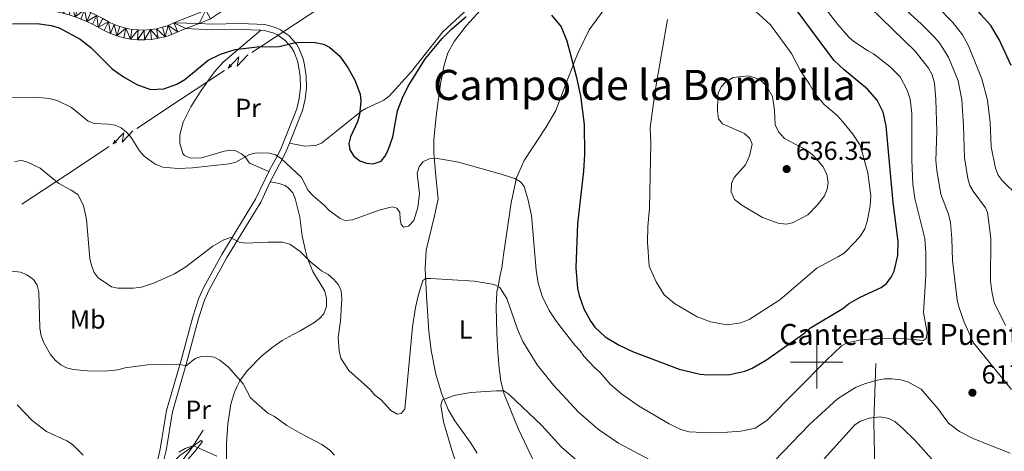
# Model space of a CAD drawing. Units: metres. Extents: x 647655 to 652174, y 727509 to 730575.
# Drawn here: x 649196 to 649571, y 729466 to 729631 of the extents above; entities that cross this region are included whole.
import ezdxf
from ezdxf.enums import TextEntityAlignment as Align

# ---------------------------------------------------------------- set-up
doc = ezdxf.new("R2010")
doc.units = ezdxf.units.M
doc.header["$MEASUREMENT"] = 0
doc.linetypes.add('DGN Style 3', pattern=[69.44844714862386, 49.60603367758847, -19.84241347103539])
for name, color, linetype, lineweight in [('Carátula', 7, 'Continuous', 5), ('Elementos auxiliares', 7, 'Continuous', 5), ('Entidades rústicas y varios', 7, 'Continuous', 5), ('Hidrografía', 7, 'Continuous', 5), ('Líneas de conducción', 7, 'Continuous', 5), ('Relieve y altimetría', 7, 'Continuous', 5), ('Textos de rotulación', 7, 'Continuous', 5), ('Viales y ferrocarril', 7, 'Continuous', 5)]:
    doc.layers.add(name, color=color, linetype=linetype, lineweight=lineweight)
doc.styles.add('Style-arial', font='arial.shx', dxfattribs={"bigfont": 'arialbig.shx'})
doc.styles.add('Style-Arial Narrow', font='txt')
doc.styles.add('Style-Times New Roman', font='txt')

# ---------------------------------------------------------------- blocks, each defined once
blk = doc.blocks.new('5PATER')
at = {"layer": 'Relieve y altimetría', "linetype": 'Continuous', "lineweight": 5}
h = blk.add_hatch(color=250, dxfattribs=at)
edge = h.paths.add_edge_path()
edge.add_ellipse((0, 0), major_axis=(-1.095731442945027, -1.110710700472634), ratio=0.9994222409660319, start_angle=0, end_angle=360)

msp = doc.modelspace()

# ---------------------------------------------------------------- linework, layer by layer
at = {"layer": 'Carátula', "color": 7, "linetype": 'Continuous', "lineweight": 5}
for p, q in [((649500, 729490), (649500, 729510)), ((649490, 729500), (649510, 729500))]:
    msp.add_line(p, q, dxfattribs=at)
msp.add_3dface([(647719.94, 727509.22), (652173.8899999999, 727605.94), (652109.4099999999, 730575.24), (647655.46, 730478.52)], dxfattribs=at)
at = {"layer": 'Elementos auxiliares', "color": 250, "linetype": 'Continuous', "lineweight": 5}
msp.add_3dface([(648589.0800000001, 727922), (648539.3999999999, 730235.3), (651951.81, 730309.47), (652002.6499999999, 727996.1300000001)], dxfattribs=at)
at = {"layer": 'Entidades rústicas y varios', "color": 92, "linetype": 'Continuous', "lineweight": 5}
for points in [[(649360.3500000001, 729687.3200000001, 629.35), (649370.24, 729687.81, 629.25), (649375.22, 729687.56, 628.74), (649381.27, 729686.8800000001, 628.39), (649390.8200000001, 729685.6499999999, 628.45), (649403.19, 729684.3, 627.13), (649406.8500000001, 729683.6200000001, 627.33), (649409.0700000001, 729682.72, 627.5500000000001), (649410.23, 729681.6100000001, 627.5500000000001), (649410.4099999999, 729679.72, 627.5500000000001), (649408.4099999999, 729675.1499999999, 627.32), (649406.0900000001, 729671.8700000001, 627.1), (649395.6200000001, 729661.0900000001, 626.76), (649357.52, 729625.9199999999, 625.69), (649345.6100000001, 729610.76, 625.23), (649337.06, 729601.3300000001, 624.85), (649335.06, 729599.8600000001, 624.77), (649328.2, 729596.6699999999, 624.48), (649326.73, 729595.72, 624.4), (649316.97, 729588.0700000001, 623.0500000000001), (649311.3700000001, 729583.51, 622.6), (649309.0700000001, 729582.5900000001, 622.34), (649305, 729582.3500000001, 621.78), (649299.1100000001, 729583.4099999999, 620.62)], [(649370.6100000001, 729465.31, 608.3000000000001), (649367.98, 729469.51, 608.86), (649362.1200000001, 729477.6300000001, 609.96), (649359.6000000001, 729481.9099999999, 610.51), (649357.01, 729488.22, 611.27), (649354.8899999999, 729495.3700000001, 612.08), (649353.1599999999, 729504.4299999999, 612.91), (649352.2, 729511.8600000001, 613.36), (649351.3700000001, 729525.24, 614.08), (649350.8500000001, 729535.6499999999, 615.16), (649351.1499999999, 729542.6799999999, 616.11), (649354.3999999999, 729555.73, 617.91), (649355.79, 729562.25, 618.8100000000001), (649354.8899999999, 729570.8400000001, 619.72), (649354.1200000001, 729579.74, 619.72), (649354.1200000001, 729584.72, 620.21), (649354.95, 729593.77, 621.0600000000001), (649356.69, 729606.0900000001, 622.1), (649358.0900000001, 729613.2, 622.41), (649359.51, 729617.8999999999, 623.32), (649361.9199999999, 729622.22, 623.87), (649366.46, 729628.1799999999, 624.61), (649372.0700000001, 729634.29, 625.12)], [(649418.95, 729634.25, 626.02), (649413.3, 729626.69, 626.02), (649409.3600000001, 729618.47, 626.02), (649408.2, 729615.8800000001, 625.12), (649403.55, 729603.6300000001, 624.65), (649400.5700000001, 729595.94, 623.96), (649396.8500000001, 729589.3999999999, 622.91), (649388.56, 729576.8300000001, 620.32), (649385.5900000001, 729570.23, 619.13), (649383.6000000001, 729560.77, 618.16), (649380.6699999999, 729540.8800000001, 617.24), (649380.3700000001, 729538.8, 617.01), (649379.97, 729535.9199999999, 616.11), (649379.27, 729532.5900000001, 616.11), (649378.72, 729529.4099999999, 615.21), (649378.1599999999, 729526.8300000001, 615.21), (649377.8899999999, 729520.8999999999, 613.78), (649378.0700000001, 729511.0900000001, 611.6800000000001), (649378.49, 729503.73, 610.33), (649379.01, 729497.6400000001, 609.5600000000001), (649379.7, 729492.73, 609.3000000000001), (649380.9199999999, 729487.8400000001, 609.04), (649386.3, 729474.73, 607.59), (649394.9099999999, 729456.5800000001, 604.91)], [(649288.1399999999, 729626.48, 626.24), (649273.81, 729614.3900000001, 624.27), (649270.56, 729610.6200000001, 624.36), (649265.51, 729603.51, 624.44), (649261.47, 729597.27, 623.65), (649258.56, 729591.4299999999, 622.69), (649257.3700000001, 729586.6499999999, 621.86), (649257.3300000001, 729583.45, 621.39), (649258.5, 729579.52, 621.29), (649259.1399999999, 729578.77, 621.29), (649261.44, 729577.69, 621.29), (649265.5700000001, 729577.8300000001, 621.29), (649269.48, 729578.95, 620.84), (649274.22, 729580.3900000001, 620.84), (649276.71, 729580.77, 620.84), (649278.6699999999, 729580.55, 620.84), (649280.8700000001, 729579.4099999999, 620.59), (649282.1100000001, 729578.3400000001, 620.39), (649283.8899999999, 729575.8, 620.39), (649291.31, 729572.6200000001, 618.96)], [(649291.81, 729568.74, 618.54), (649295.1499999999, 729568.04, 618.54), (649297.4299999999, 729567.26, 617.98), (649298.6499999999, 729566.44, 617.64), (649300.3400000001, 729564.51, 617.64), (649301.29, 729562.4099999999, 617.64), (649303, 729555.27, 615.96), (649303.95, 729548.1000000001, 615.84), (649305.26, 729542.3800000001, 615.84), (649305.9099999999, 729539.8300000001, 614.94), (649307.96, 729534.5700000001, 614.94), (649312.6200000001, 729527.0900000001, 614.94), (649313.28, 729524.23, 614.04), (649313.1799999999, 729521.21, 614.04), (649312.1699999999, 729518.47, 614.04), (649310.52, 729516.5900000001, 614.04), (649308.3700000001, 729514.99, 614.04), (649303.22, 729511.97, 614.04), (649300.52, 729510.5700000001, 613.14), (649296.3600000001, 729508.1799999999, 612.52), (649292.3300000001, 729505.45, 612.03), (649288.47, 729502.3200000001, 611.57), (649283.0700000001, 729496.75, 610.7), (649280.3899999999, 729493.1100000001, 610.02), (649279.1499999999, 729490.8800000001, 609.57), (649278.1399999999, 729488.6100000001, 609.11), (649276.73, 729483.9299999999, 608.16), (649275.5800000001, 729476.45, 606.84), (649275.1699999999, 729469, 605.63), (649275.1699999999, 729456.5700000001, 603.87)], [(649249.1200000001, 729455.8200000001, 604.59), (649257.3200000001, 729464.4199999999, 604.66), (649262.3600000001, 729468.01, 604.89), (649265.3300000001, 729470.1300000001, 605.04), (649266.03, 729469.78, 605.04), (649263.04, 729465.98, 604.95), (649256.3400000001, 729458.3500000001, 604.27), (649246.8, 729445.5800000001, 601.89), (649241.5800000001, 729437.3300000001, 600.99), (649239.5700000001, 729432.74, 600.41), (649238.99, 729430.19, 600.09), (649238.52, 729425.26, 599.27), (649238.5700000001, 729420.31, 598.26), (649239.1200000001, 729415.3700000001, 597.38), (649240, 729411.25, 596.94), (649246.1399999999, 729387.4199999999, 595.58)]]:
    msp.add_polyline3d(points, dxfattribs=at)
at = {"layer": 'Hidrografía', "color": 142, "linetype": 'DGN Style 3', "lineweight": 15}
for points in [[(649509.24, 729364.5900000001, 583.9), (649511.04, 729369.19, 584.74), (649512.46, 729371.73, 584.8000000000001), (649514.6599999999, 729384.22, 590.2), (649515.19, 729386.51, 590.96), (649518.81, 729397.1300000001, 592.37), (649522.48, 729406.46, 593.82), (649523.6100000001, 729411.69, 594.7), (649523.8, 729418.97, 596.1), (649522.0800000001, 729458.44, 604.61), (649521.74, 729477.46, 610.8000000000001), (649522.46, 729499.4199999999, 616.3100000000001)], [(649266.22, 729474.01, 605.45), (649261.46, 729466.6100000001, 604.86), (649257.26, 729461.0900000001, 604.38), (649251.23, 729453.2, 603.19), (649240.97, 729438.8, 601.65), (649239.6100000001, 729436.69, 601.39), (649238.97, 729435.0900000001, 601.39), (649238.53, 729432.6200000001, 601.39), (649238.1000000001, 729429.47, 600.49), (649238.03, 729426.51, 600.04), (649238.19, 729420.95, 599.14), (649238.73, 729414.4299999999, 597.79), (649238.4199999999, 729411.1000000001, 596.89), (649236.6200000001, 729406.06, 596.41), (649233.1799999999, 729399.4199999999, 595.41), (649232.3700000001, 729397.1000000001, 595.09), (649230.0800000001, 729383.28, 593.29), (649228.45, 729375.6599999999, 591.89), (649227.3400000001, 729366.9199999999, 590.59), (649225.4299999999, 729354.94, 587.85), (649223.6200000001, 729346.29, 586.07)]]:
    msp.add_polyline3d(points, dxfattribs=at)
at = {"layer": 'Líneas de conducción', "color": 6, "linetype": 'Continuous', "lineweight": 5}
for p, q in [((649318.1207063487, 729640.0069667851, 623.9798993537079), (649301.4263636479, 729628.9958251182, 623.7482077878614)), ((649301.4263636479, 729628.9958251182, 623.7482077878614), (649284.7320209472, 729617.9846834512, 623.5165162220148)), ((649274.2980567592, 729611.1027199095, 623.3717089933608), (649257.6037140584, 729600.0915782426, 623.1400174275142)), ((649257.6037140584, 729600.0915782426, 623.1400174275142), (649240.9093713576, 729589.0804365757, 622.9083258616677)), ((649230.4754071697, 729582.198473034, 622.7635186330136), (649213.7810644689, 729571.187331367, 622.531827067167)), ((649213.7810644689, 729571.187331367, 622.531827067167), (649197.0867217681, 729560.1761897001, 622.3001355013205))]:
    msp.add_line(p, q, dxfattribs=at)
at = {"layer": 'Líneas de conducción', "color": 6, "linetype": 'Continuous', "lineweight": 5, "extrusion": (-0.4116601066387215, -0.9109640159784315, 0.02608674365735444), "flags": 128}
for points, elevation in [([(291213.7544550493, 25005.48125702158), (291213.7544550493, 24942.55984379468)], -931914.9861414896), ([(291185.7227838851, 25003.71539080825), (291185.7227838852, 24940.79397758134)], -931870.6312417795)]:
    msp.add_lwpolyline(points, dxfattribs=dict(at, elevation=elevation))
at = {"layer": 'Líneas de conducción', "color": 6, "linetype": 'Continuous', "lineweight": 5, "extrusion": (-0.9980466909335406, -0.01940694499113932, 0.05938158976249073), "flags": 128}
for points, elevation in [([(-716856.3065088794, 40075.62339640691), (-716852.0612173907, 40006.62664172638), (-716855.6158337188, 40018.59776647549), (-716851.458935047, 39948.40385011586)], -662133.8406284155), ([(-716828.2596920456, 40072.38114393139), (-716824.0144005569, 40003.38438925087), (-716827.569016885, 40015.35551399997), (-716823.4121182135, 39945.16159764037)], -662089.5787501861)]:
    msp.add_lwpolyline(points, dxfattribs=dict(at, elevation=elevation))
at = {"layer": 'Líneas de conducción', "color": 6, "linetype": 'Continuous', "lineweight": 5, "extrusion": (-0.8954278033407587, -0.4450452877120941, 0.01198919887243941), "flags": 128}
for points, elevation in [([(-364384.0258268024, 11550.38684536368), (-364384.0258268025, 11423.38266805414)], -906083.2743758119), ([(-364377.6467657277, 11549.15397198101), (-364377.6467657277, 11422.14979467146)], -906031.1779498017)]:
    msp.add_lwpolyline(points, dxfattribs=dict(at, elevation=elevation))
at = {"layer": 'Relieve y altimetría', "color": 30, "linetype": 'Continuous', "lineweight": 25, "flags": 128}
for points, elevation in [([(649574.04, 729613.05), (649569.47, 729622.98), (649566.3600000001, 729628.3600000001), (649562.51, 729632.52), (649560.3400000001, 729635.3600000001), (649547.27, 729646.99), (649538.53, 729655.31), (649531.55, 729662.47), (649527.6100000001, 729667.1200000001), (649523.0700000001, 729674.74), (649517.1100000001, 729688.8400000001), (649512.6300000001, 729697.79), (649512.6799999999, 729700.1000000001), (649513.8600000001, 729701.6300000001), (649518.8200000001, 729703.0700000001), (649522.1399999999, 729703.4299999999), (649524.6399999999, 729703.3500000001), (649527.29, 729702.73), (649538, 729694.95), (649543.04, 729692.01), (649550.9199999999, 729689.1699999999), (649555.03, 729688.44), (649566.26, 729685.46), (649571.8600000001, 729684.6499999999)], 600), ([(649398.94, 729632.26), (649402.6499999999, 729627.8), (649404.8200000001, 729622.4299999999), (649408.3400000001, 729609), (649409.97, 729601.46), (649411.3600000001, 729590.55), (649411.47, 729579.0800000001), (649411.1000000001, 729572.79), (649408.8700000001, 729552.69), (649408.1599999999, 729536), (649408.8899999999, 729528.05), (649409.52, 729525.3600000001), (649411.3200000001, 729520.3200000001), (649413.99, 729515.45), (649415.4099999999, 729513.3300000001), (649419.4199999999, 729509.6200000001), (649424.76, 729506.51), (649429.79, 729504.02), (649447.6200000001, 729497.3500000001), (649455.53, 729495.46), (649458.5900000001, 729495.2), (649466.8500000001, 729495.27), (649472.6000000001, 729496.52), (649475.4099999999, 729497.6400000001), (649480.8400000001, 729500.8500000001), (649495.4099999999, 729511.1599999999), (649497.6499999999, 729513.04), (649509.8999999999, 729520.45), (649512.0900000001, 729522.1799999999), (649516.54, 729524.8200000001), (649524.5, 729528.44), (649526.56, 729530.02), (649528.3999999999, 729532.4199999999), (649529.55, 729534.6499999999), (649530.95, 729540.7), (649531.03, 729545.99), (649529.1699999999, 729560.81), (649526.4299999999, 729590.1100000001), (649525.3400000001, 729595.24), (649523.0900000001, 729599.8600000001), (649519.3700000001, 729604.04), (649510.45, 729611.3500000001), (649506.7, 729614.99), (649505, 729617.1000000001), (649485.23, 729643.8800000001)], 625), ([(649193.53, 729628.9099999999), (649203.02, 729629.04), (649208.29, 729628.29), (649211.3200000001, 729627.3999999999), (649219.3700000001, 729623.0900000001), (649223.44, 729619.9099999999), (649231.6000000001, 729611.79), (649235.8600000001, 729608.77), (649240.98, 729605.8200000001), (649246.19, 729603.9199999999), (649251.28, 729604.21), (649256.23, 729605.9199999999), (649259.22, 729607.77), (649268.1399999999, 729615.04), (649272.8700000001, 729617.4099999999), (649278.47, 729619.1200000001), (649286.79, 729620.1200000001), (649295.1599999999, 729620.3400000001)], 625), ([(649295.1599999999, 729620.3400000001), (649300.8500000001, 729621.69), (649303.6000000001, 729621.98), (649308.94, 729621.8600000001), (649312.03, 729621.21), (649314.4099999999, 729620.04), (649318.29, 729616.5800000001), (649321.51, 729612.04), (649324.05, 729607.4199999999), (649325.99, 729602.1100000001), (649326.3200000001, 729599.46), (649325.8300000001, 729594.3200000001), (649324.99, 729591.55), (649322.3999999999, 729585.8999999999), (649321.77, 729583.3300000001), (649322.0700000001, 729580.8600000001), (649323.69, 729578.52), (649325.8899999999, 729576.77), (649328.47, 729575.81), (649330.97, 729575.6400000001), (649334.02, 729576.6300000001), (649335.44, 729578.3900000001), (649336.75, 729580.8300000001), (649338.46, 729585.9199999999), (649340.27, 729595.77), (649342.1499999999, 729600.69), (649344.3300000001, 729605.1799999999), (649350.99, 729615.6799999999), (649357.29, 729623.3), (649360.8400000001, 729626.8500000001), (649366.47, 729631.75)], 625)]:
    msp.add_lwpolyline(points, dxfattribs=dict(at, elevation=elevation))
at = {"layer": 'Relieve y altimetría', "color": 30, "linetype": 'Continuous', "lineweight": 5, "flags": 128}
for points, elevation in [([(649574.22, 729489.6000000001), (649559.78, 729507.3999999999), (649556.1799999999, 729515.2), (649554.1799999999, 729521.05), (649553.53, 729523.76), (649551.78, 729538.6799999999), (649551.54, 729547.1400000001), (649550.9099999999, 729553.1699999999), (649550.25, 729556.4099999999), (649547.3500000001, 729564.04), (649545.71, 729573.02), (649545.44, 729576.8), (649545.77, 729587.9099999999), (649545.44, 729600.1499999999), (649544.8500000001, 729606.3900000001), (649543.97, 729609.48), (649542.6399999999, 729612.02), (649537.55, 729618.5700000001), (649507.4199999999, 729647.8999999999)], 615), ([(649555.95, 729590.01), (649555.29, 729599.98), (649553.8800000001, 729607.1799999999), (649550.24, 729616.27), (649546.8800000001, 729621.3999999999), (649544.7, 729624.03), (649539.95, 729628.81), (649521.29, 729645.98)], 610), ([(649436.54, 729589.3600000001), (649436.77, 729583.44), (649436.23, 729558.6599999999), (649435.6300000001, 729551.6400000001), (649435.49, 729545.71), (649436.1300000001, 729536.54), (649438.77, 729530.6599999999), (649441.8800000001, 729525.6400000001), (649445.8300000001, 729522.3500000001), (649454.47, 729517.28), (649459.53, 729515.3500000001), (649465.94, 729514.22), (649471.1000000001, 729515.04), (649474.23, 729516.23), (649485.8999999999, 729523.74), (649500.0700000001, 729535.8300000001), (649508.3400000001, 729540.2), (649510.4199999999, 729541.5900000001), (649514.6200000001, 729545.8), (649516.6599999999, 729548.2), (649518.31, 729550.77), (649519.23, 729553.5700000001), (649520.3300000001, 729559.6300000001), (649520.6300000001, 729563.3800000001), (649519.45, 729572.1100000001), (649516.55, 729582.6499999999), (649513.76, 729586.8600000001), (649509.99, 729591.6000000001), (649507.6499999999, 729594.1000000001), (649502.8600000001, 729598.24), (649499.3200000001, 729602.3300000001), (649497.29, 729606), (649493.8200000001, 729611.02), (649490.44, 729617.6100000001), (649482.3999999999, 729628.5900000001), (649469.78, 729640.1499999999)], 630), ([(649500.3700000001, 729638.5700000001), (649508.1000000001, 729628.75), (649512.26, 729623.8600000001), (649514.1200000001, 729622.21), (649519.31, 729618.72), (649521.6499999999, 729617.55), (649528.02, 729612.5800000001), (649531.76, 729608.73), (649534.51, 729603.69), (649535.5800000001, 729600.29), (649536.19, 729594.71), (649536.23, 729576.81), (649536.5800000001, 729567.8700000001), (649537.3500000001, 729562.3700000001), (649541.1499999999, 729547.1699999999), (649541.53, 729541.6200000001), (649541.5800000001, 729533.05), (649540.6599999999, 729518.97), (649542.06, 729511.1100000001), (649541.6599999999, 729509.02), (649540.6100000001, 729508.23), (649530.8, 729509.0700000001), (649522.77, 729509.04), (649516.96, 729508.55), (649511.6100000001, 729507.3900000001), (649509.4199999999, 729506.1799999999), (649503.5800000001, 729500.6699999999), (649480.95, 729477.71), (649476.51, 729474.79), (649471.04, 729473.73), (649465.96, 729473.26), (649459.52, 729472.99), (649451.4199999999, 729473.4099999999), (649448.27, 729474.31), (649443.79, 729476.52), (649432.0700000001, 729483.3999999999), (649425.56, 729487.97), (649421.3400000001, 729491.6200000001), (649417.49, 729496.1000000001), (649415.3300000001, 729497.8999999999), (649411.25, 729502.27), (649409.8600000001, 729504.3600000001), (649407.79, 729506.52), (649400.8200000001, 729515.48), (649398.02, 729519.73), (649395.3999999999, 729525.1599999999), (649393.8899999999, 729530.06), (649393.1200000001, 729535.05), (649391.27, 729555.9299999999), (649390.1100000001, 729561.76), (649388.56, 729567), (649387.1200000001, 729568.76), (649384.94, 729569.9299999999), (649379.81, 729571.6300000001), (649363.51, 729576.27), (649355.45, 729577.5800000001), (649352.3700000001, 729577.44)], 620), ([(649576.8600000001, 729563.1400000001), (649570.6399999999, 729569.22), (649569.1399999999, 729571.22), (649568.1100000001, 729573.97), (649566.46, 729582.1200000001), (649566.1100000001, 729591.3500000001), (649565.1200000001, 729599.8), (649562.9099999999, 729607.97), (649557.8400000001, 729620.52), (649555.56, 729624.71), (649551.8500000001, 729629.48), (649545.9299999999, 729635.5700000001)], 605), ([(649443.2, 729630.5700000001), (649438.5, 729603.3800000001), (649436.54, 729589.3600000001)], 630), ([(649462.3200000001, 729601.4099999999), (649462.1799999999, 729595.73), (649462.5900000001, 729592.71), (649464.0800000001, 729590.8), (649472.48, 729587.2), (649474.5700000001, 729585.1799999999), (649475.45, 729583.02), (649474.4199999999, 729578.69), (649472.8300000001, 729575.21), (649468.54, 729570.3400000001), (649467.52, 729568.04), (649467.3500000001, 729564.9099999999), (649468.6799999999, 729562), (649471.5, 729559.8700000001), (649479.3899999999, 729555.0800000001), (649485.28, 729552.98), (649488.3, 729552.55), (649490.74, 729553.0900000001), (649496.5800000001, 729556.2), (649500.26, 729559.9199999999), (649502.98, 729563.44), (649504.03, 729565.8700000001), (649504.3500000001, 729568.3500000001), (649503.81, 729571.6699999999), (649502.31, 729574.55), (649499.96, 729577.53), (649498.1599999999, 729579.27), (649496.06, 729580.75), (649487.6699999999, 729585.28), (649485.3999999999, 729587.79), (649484.1399999999, 729590.4299999999), (649483.9299999999, 729596.1000000001), (649483.1200000001, 729601.2), (649480.99, 729605.1200000001), (649478.78, 729607.25), (649476.55, 729608.3900000001), (649474.05, 729609.1599999999), (649468.2, 729608.48), (649465.3600000001, 729606.8800000001), (649463.54, 729604.9199999999), (649462.48, 729602.5800000001), (649462.3200000001, 729601.4099999999)], 635), ([(649352.3700000001, 729577.44), (649349.97, 729576.29), (649348.51, 729574.3800000001), (649347.77, 729572.05), (649348.7, 729564.29), (649347.99, 729559), (649346.47, 729554.01), (649344.47, 729551.8500000001), (649342.5700000001, 729551.46), (649341.73, 729552.4099999999), (649341.26, 729554.48), (649341.1699999999, 729557.0900000001), (649340.03, 729558.6699999999), (649338.28, 729559.22), (649333.71, 729558.04), (649323.1499999999, 729554.27), (649320.29, 729553.97), (649318.49, 729554.77), (649314.1200000001, 729557.9299999999), (649312.4299999999, 729559.76), (649308.3300000001, 729563.24), (649306.26, 729565.48), (649303.71, 729570.3700000001), (649295.8999999999, 729577.6300000001), (649293.77, 729578.98), (649291.51, 729579.6799999999), (649286.3999999999, 729579.8), (649283.8700000001, 729579.1400000001), (649278.6200000001, 729576.27), (649276.1599999999, 729575.55), (649262.1200000001, 729574.05), (649256.6599999999, 729573.81), (649250.8500000001, 729574.29), (649247.8899999999, 729575.3999999999), (649243.7, 729578.44), (649241.94, 729580.54), (649238.81, 729585.6799999999), (649237.1399999999, 729587.54), (649234.9299999999, 729589.3400000001), (649232.6499999999, 729590.3600000001), (649230.1699999999, 729590.74), (649224.75, 729590.8999999999), (649222.4199999999, 729591.79), (649216.1200000001, 729597.02), (649210.6200000001, 729599.75), (649207.5700000001, 729600.47), (649202.31, 729601.04), (649191.56, 729600.77)], 620), ([(649571.98, 729513.9299999999), (649567.6699999999, 729522.6699999999), (649566.6599999999, 729526.8999999999), (649566.27, 729530.96), (649566.28, 729547.21), (649565.1200000001, 729557), (649564.3, 729558.77), (649559.56, 729565.1499999999), (649558.3500000001, 729567.3400000001), (649557.5800000001, 729570.04), (649556.28, 729577.8400000001), (649555.95, 729590.01)], 610), ([(649194.48, 729576.49), (649196.96, 729576.8400000001), (649199.28, 729576.2), (649204.1200000001, 729573.8900000001), (649211.21, 729568.0800000001), (649215.99, 729565.6000000001), (649218.54, 729563.8600000001), (649220.6499999999, 729559.76), (649221.75, 729554.3900000001), (649223.02, 729539.51), (649223.69, 729536.78), (649224.76, 729534.1400000001), (649226.25, 729532.1300000001), (649231.28, 729528.6400000001), (649233.73, 729528.1599999999), (649239.6499999999, 729528.1599999999), (649242.69, 729528.6000000001), (649247.74, 729530.23), (649255.27, 729533.6000000001), (649259.6100000001, 729536.3800000001), (649269.96, 729544.21), (649274.1200000001, 729546.5700000001), (649276.6399999999, 729547.47), (649279.9099999999, 729545.74), (649282.3700000001, 729545.3700000001)], 615), ([(649282.3700000001, 729545.3700000001), (649290.9099999999, 729545.77), (649296.28, 729545.69), (649299.31, 729545.01), (649303.24, 729542.1100000001), (649307.21, 729538.04), (649311.3700000001, 729534.8200000001), (649313.8200000001, 729533.46), (649316.03, 729531.52), (649317.75, 729529.4199999999), (649318.8600000001, 729527.1699999999), (649319.1100000001, 729524.1799999999), (649318.52, 729515.75), (649317.71, 729509.45), (649318.01, 729504.3), (649318.6200000001, 729501.56), (649321.7, 729496.8500000001), (649329.95, 729489.3999999999), (649331.6200000001, 729487.45), (649333.8700000001, 729485.7), (649337.71, 729481.5), (649340.1399999999, 729480.1300000001), (649341.6599999999, 729480.4199999999), (649343.1200000001, 729482.0900000001), (649346, 729513.4099999999), (649347.1200000001, 729520.81), (649348.23, 729525.73), (649349.8700000001, 729531.0900000001), (649351.0700000001, 729531.8900000001), (649352.9099999999, 729531.8700000001), (649369.4199999999, 729530.8), (649377.0700000001, 729529.5800000001), (649379.29, 729528.4299999999), (649381.96, 729524.31), (649386.01, 729512.6200000001), (649388.03, 729507.8200000001), (649393.47, 729499), (649399.72, 729491.1799999999), (649409.29, 729480.8800000001), (649416.8, 729474.3), (649424.46, 729469.1200000001), (649436.6699999999, 729462.5800000001)], 615), ([(649316.28, 729464.5800000001), (649314.46, 729466.4199999999), (649311.47, 729468.5700000001), (649303.3899999999, 729472.81), (649298.1200000001, 729475.8900000001), (649293.47, 729479.28), (649290.8700000001, 729480.51), (649284.27, 729486.3700000001), (649281.46, 729491.69), (649275.9099999999, 729498.0900000001), (649272.6200000001, 729500.75), (649270.3700000001, 729501.8700000001), (649267.6000000001, 729502.25), (649265.4199999999, 729502.1400000001), (649263.1599999999, 729501.3400000001), (649259.81, 729498.6400000001), (649257, 729499.26), (649245.0700000001, 729498.99), (649236.48, 729497.79), (649233.7, 729497.06), (649228.5, 729496.6000000001), (649222.1499999999, 729496.6300000001), (649216.71, 729497.1400000001), (649214.2, 729497.78), (649211.99, 729498.9299999999), (649209.8700000001, 729500.74), (649208.0700000001, 729502.96), (649205.5, 729507.3300000001), (649204.55, 729510.04), (649204.04, 729512.94), (649203.5800000001, 729526.8300000001), (649202.9299999999, 729529.31), (649201.6200000001, 729531.44), (649199.01, 729533.3200000001), (649196.69, 729534.28), (649191.28, 729534.9199999999)], 610), ([(649483.76, 729462.29), (649497.25, 729476.1799999999), (649507.8800000001, 729485.96), (649514.8200000001, 729490.3200000001), (649518.21, 729491.73), (649523.02, 729493.1799999999), (649525.8, 729493.5800000001), (649528.6799999999, 729493.5700000001), (649532.06, 729493.2), (649534.9099999999, 729492.3300000001), (649539.77, 729489.69), (649546.0900000001, 729482.31), (649550.19, 729476.79), (649554.4099999999, 729473.54), (649559.8700000001, 729470.72), (649573.6499999999, 729465.3400000001)], 615), ([(649365.5800000001, 729452.48), (649360.96, 729466.45), (649357.78, 729477.29), (649356.73, 729483.6000000001), (649357.46, 729485.5800000001), (649361.8, 729487.24), (649368.1200000001, 729488.48), (649377.94, 729489.1100000001), (649380.81, 729489), (649382.6499999999, 729487.8300000001), (649395.24, 729475.81), (649402.71, 729467.6400000001), (649409.3700000001, 729461.8500000001)], 610), ([(649195.3700000001, 729483.78), (649201.02, 729477.73), (649206.51, 729473.56), (649214.28, 729469.99), (649216.3999999999, 729468.6599999999), (649220.49, 729464.5800000001)], 605), ([(649502.8700000001, 729463.1799999999), (649514.5800000001, 729476.0700000001), (649516.6200000001, 729477.51), (649519.98, 729478.6000000001), (649524.2, 729479.1100000001), (649527.53, 729478.56), (649529.77, 729477.3999999999), (649532.7, 729474.77), (649537.6499999999, 729469.97), (649548.8999999999, 729457.3300000001)], 610), ([(649256.95, 729465.74), (649259.3500000001, 729467.0700000001), (649261.8300000001, 729467.94), (649263.5700000001, 729467.6699999999), (649271.49, 729464.1000000001)], 605)]:
    msp.add_lwpolyline(points, dxfattribs=dict(at, elevation=elevation))
at = {"layer": 'Viales y ferrocarril', "color": 250, "linetype": 'Continuous', "lineweight": 5}
msp.add_line((649259.6799999999, 729627.1100000001, 628.44), (649264.6499999999, 729629.1000000001, 628.44), dxfattribs=at)
at = {"layer": 'Viales y ferrocarril', "color": 250, "linetype": 'Continuous', "lineweight": 5, "elevation": 628.44, "flags": 128}
msp.add_lwpolyline([(649264.6499999999, 729629.1000000001), (649269.01, 729630.8600000001), (649289.5700000001, 729644.6400000001)], dxfattribs=at)
at = {"layer": 'Viales y ferrocarril', "color": 250, "linetype": 'Continuous', "lineweight": 5, "extrusion": (-0.1405560076633976, -0.06941704822920232, 0.9876362094034785), "elevation": -141295.4805322752, "flags": 128}
msp.add_lwpolyline([(-366625.130392013, 894132.1962977217), (-366632.4203850648, 894142.4027712217), (-366635.0511619538, 894145.4009228125)], dxfattribs=at)
at = {"layer": 'Viales y ferrocarril', "color": 250, "linetype": 'Continuous', "lineweight": 5}
for points in [[(649227.96, 729630.95, 627.8100000000001), (649230.1699999999, 729629.6699999999, 627.99), (649232.31, 729628.6799999999, 627.95), (649234.51, 729627.8800000001, 627.9300000000001), (649236.78, 729627.26, 627.91), (649239.0900000001, 729626.8400000001, 627.94), (649241.4199999999, 729626.6100000001, 627.96), (649243.77, 729626.5700000001, 628.01), (649246.1100000001, 729626.73, 628.0600000000001), (649248.4299999999, 729627.0800000001, 628.13), (649250.72, 729627.6200000001, 628.22), (649252.95, 729628.3500000001, 628.32), (649255.1100000001, 729629.27, 628.44), (649267.26, 729634.1599999999, 628.44)], [(649219.6499999999, 729630.77, 627.35), (649221.8600000001, 729629.8400000001, 627.5), (649224.03, 729628.8, 627.65), (649226.1699999999, 729627.69, 627.8100000000001), (649228.46, 729626.3700000001, 627.99), (649230.8899999999, 729625.24, 627.95), (649233.3700000001, 729624.3400000001, 627.9300000000001), (649235.96, 729623.6300000001, 627.91), (649238.5700000001, 729623.1599999999, 627.94), (649241.21, 729622.8999999999, 627.96), (649243.8700000001, 729622.8500000001, 628.01), (649246.51, 729623.02, 628.0600000000001), (649249.1200000001, 729623.4299999999, 628.13), (649251.73, 729624.04, 628.22), (649254.26, 729624.8700000001, 628.32), (649256.53, 729625.8400000001, 628.44), (649259.6799999999, 729627.1100000001, 628.44)], [(649299.1100000001, 729583.4099999999, 620.61), (649304.1100000001, 729595.8500000001, 622.24), (649305.0900000001, 729600.1799999999, 622.74), (649305.54, 729604.5800000001, 623.16), (649305.45, 729608.99, 623.54), (649304.8200000001, 729613.3500000001, 623.83), (649304.3, 729615.54, 623.94), (649302.8600000001, 729619.3600000001, 624.63), (649301.76, 729621.2, 624.94), (649299.05, 729624.3200000001, 625.48), (649295.6699999999, 729626.7, 625.89), (649293.73, 729627.6000000001, 626.03), (649289.75, 729628.6599999999, 626.1800000000001), (649280.47, 729629.0800000001, 626.64), (649269.44, 729628.8500000001, 627.21), (649264.6499999999, 729629.1000000001, 628.44)], [(649249.1200000001, 729455.8200000001, 604.59), (649250.1499999999, 729458.2, 604.76), (649252.1200000001, 729466.3300000001, 605.3000000000001), (649254.49, 729481.01, 607.08), (649260.2, 729501.06, 610.44), (649264.46, 729516.6100000001, 611.79), (649266.72, 729523.6300000001, 612.69), (649268.51, 729527.6100000001, 613.14), (649275.3, 729539.8999999999, 614.21), (649288.1599999999, 729561.02, 616.74), (649291.81, 729568.74, 618.54)]]:
    msp.add_polyline3d(points, dxfattribs=at)
at = {"layer": 'Viales y ferrocarril', "color": 250, "linetype": 'DGN Style 3', "lineweight": 5}
for points in [[(649288.1399999999, 729626.48, 626.24), (649280.45, 729626.8300000001, 626.64), (649269.3999999999, 729626.6000000001, 627.21), (649259.6799999999, 729627.1100000001, 628.44)], [(649291.31, 729572.6200000001, 618.95), (649295.5800000001, 729580.69, 620.14), (649301.95, 729596.52, 622.24), (649302.8600000001, 729600.54, 622.74), (649303.29, 729604.6699999999, 623.16), (649303.2, 729608.81, 623.54), (649302.6100000001, 729612.9299999999, 623.83), (649302.1399999999, 729614.8800000001, 623.94), (649300.8300000001, 729618.3800000001, 624.63), (649299.9299999999, 729619.8700000001, 624.94), (649297.53, 729622.6400000001, 625.48), (649294.54, 729624.74, 625.89), (649292.96, 729625.48, 626.03), (649289.4099999999, 729626.4299999999, 626.1800000000001), (649288.1399999999, 729626.48, 626.24)], [(649248.01, 729458.9199999999, 604.76), (649249.9099999999, 729466.78, 605.3000000000001), (649252.29, 729481.51, 607.08), (649258.04, 729501.6699999999, 610.44), (649262.3, 729517.25, 611.79), (649264.6100000001, 729524.44, 612.69), (649266.49, 729528.6200000001, 613.14), (649273.3600000001, 729541.03, 614.21), (649286.1799999999, 729562.0900000001, 616.74), (649289.8, 729569.75, 618.54), (649291.31, 729572.6200000001, 618.95)]]:
    msp.add_polyline3d(points, dxfattribs=at)

# ---------------------------------------------------------------- block references
at = {"layer": 'Relieve y altimetría', "color": 250, "linetype": 'Continuous', "lineweight": 5}
for p in [(649488.54, 729573.5800000001, 636.35), (649559.3300000001, 729488.3300000001, 617.66)]:
    msp.add_blockref('5PATER', p, dxfattribs=at)

# ---------------------------------------------------------------- texts
at = {"layer": 'Entidades rústicas y varios', "color": 92, "linetype": 'Continuous', "lineweight": 5, "style": 'Style-Arial Narrow'}
for s, p in [('Pr', (649283.3408486047, 729596.88001, 622.6)), ('Mb', (649222.2048759679, 729516.2800100001, 612.78)), ('L', (649366.1731652175, 729512.42001, 612.66)), ('Pr', (649264.3108486047, 729481.8500099999, 607.44))]:
    msp.add_text(s, height=7.000020000000001, dxfattribs=at).set_placement(p, align=Align.MIDDLE_CENTER)
at = {"layer": 'Textos de rotulación', "color": 250, "linetype": 'Continuous', "lineweight": 5, "style": 'Style-Times New Roman'}
msp.add_text('Campo de la Bombilla', height=11.50002, dxfattribs=at).set_placement((649434.3420603285, 729605.65001, 625.39), align=Align.MIDDLE_CENTER)
at = {"layer": 'Textos de rotulación', "color": 250, "linetype": 'Continuous', "lineweight": 5, "style": 'Style-arial'}
for s, p in [('636.35', (649492.04, 729577.0800000001, 636.35)), ('617.66', (649562.8300000001, 729491.8300000001, 617.66))]:
    msp.add_text(s, height=7.000020000000001, dxfattribs=at).set_placement(p)
at = {"layer": 'Textos de rotulación', "color": 6, "linetype": 'Continuous', "lineweight": 5, "style": 'Style-arial'}
msp.add_text('Cantera del Puente', height=7.999980000000001, dxfattribs=at).set_placement((649485.7, 729506.55, 625.5600000000001))

# ---------------------------------------------------------------- meshes
at = {"layer": 'Viales y ferrocarril', "color": 7, "linetype": 'Continuous', "lineweight": 5}
mesh = msp.add_polyface(dxfattribs=at)
corners = [(649267.26, 729634.1600000001, 628.4399999999989), (649289.5700000003, 729644.6400000001, 628.4400000000013), (649269.01, 729630.8600000001, 628.440000000001), (649288.54, 729646.19, 628.4399999999956), (649287.5, 729647.73, 628.4400000000019), (649264.6499999999, 729629.1000000001, 628.4399999999977), (649255.1100000001, 729629.27, 628.4399999999911), (649259.6800000002, 729627.1100000001, 628.4400000000034), (649256.53, 729625.8400000003, 628.4399999999955), (649252.95, 729628.3500000001, 628.3199999999993), (649254.2600000002, 729624.8700000001, 628.3200000000065), (649251.73, 729624.04, 628.2199999999905), (649250.7199999997, 729627.6200000003, 628.219999999991), (649248.4299999999, 729627.0800000001, 628.1299999999965), (649249.1199999999, 729623.4299999999, 628.129999999987), (649246.1100000001, 729626.73, 628.0600000000002), (649246.51, 729623.02, 628.0599999999936), (649243.8700000001, 729622.8500000001, 628.0099999999977), (649243.77, 729626.5700000003, 628.0100000000009), (649241.21, 729622.8999999999, 627.959999999997), (649241.4199999999, 729626.6100000001, 627.9599999999949), (649238.5700000001, 729623.1599999999, 627.9400000000023), (649239.0900000001, 729626.8400000001, 627.9399999999936), (649236.7799999998, 729627.2600000002, 627.9099999999875), (649235.9599999997, 729623.6299999999, 627.9099999999961), (649233.3700000001, 729624.3400000001, 627.9299999999967), (649234.5099999998, 729627.8800000004, 627.9299999999907), (649232.3099999998, 729628.6799999997, 627.9499999999914), (649230.8899999999, 729625.24, 627.9499999999975), (649230.1699999999, 729629.6700000002, 627.9899999999957), (649228.46, 729626.3700000001, 627.9899999999973), (649226.1699999999, 729627.6899999997, 627.8099999999953), (649227.96, 729630.95, 627.8099999999964), (649225.69, 729632.1300000001, 627.6499999999986), (649224.03, 729628.8, 627.6499999999926), (649221.8600000003, 729629.8400000001, 627.500000000005), (649223.3699999999, 729633.23, 627.4999999999885), (649221.02, 729634.2199999997, 627.3499999999975), (649219.6499999999, 729630.7700000003, 627.3499999999899), (649217.3999999997, 729631.6100000001, 627.2199999999882), (649218.6200000001, 729635.1200000001, 627.2199999999978), (649216.1999999997, 729635.9099999999, 627.0999999999858), (649215.1200000003, 729632.3500000001, 627.1000000000041), (649212.79, 729633.01, 626.9799999999906), (649213.73, 729636.6100000001, 626.9799999999952), (649210.47, 729633.5700000001, 626.8799999999931), (649211.25, 729637.2000000002, 626.8800000000006), (649208.73, 729637.69, 626.7899999999988), (649208.1000000003, 729634.02, 626.7900000000004), (649205.73, 729634.3900000001, 626.7100000000006), (649206.21, 729638.0699999998, 626.7099999999931), (649203.3399999999, 729634.6499999999, 626.6299999999891), (649203.6599999997, 729638.3500000001, 626.6299999999875), (649198.7699999998, 729634.95, 626.3899999999933), (649198.7499999998, 729638.6699999999, 626.3899999999945), (649194.3999999999, 729634.6200000001, 626.1799999999927), (649193.8500000001, 729638.3, 626.1799999999973), (649189.0400000003, 729637.2300000002, 626.0099999999968), (649190.1000000001, 729633.6599999999, 626.0099999999986), (649186, 729632.1200000003, 625.8800000000007), (649184.44, 729635.5, 625.8799999999923), (649182.1399999999, 729630, 625.7799999999964), (649180.1200000001, 729633.1300000001, 625.7799999999991), (649178.6200000001, 729627.3700000001, 625.7399999999946), (649176.19, 729630.1799999997, 625.7399999999972)]
mesh.append_faces([[corners[k] for k in face] for face in [(3, 0, 4)]], dxfattribs={"vtx0": -1, "color": 7})
mesh.append_faces([[corners[k] for k in face] for face in [(1, 0, 3), (0, 5, 6), (6, 8, 9), (9, 11, 12), (12, 11, 13), (13, 14, 15), (15, 17, 18), (18, 19, 20), (20, 21, 22), (22, 21, 23), (23, 25, 26), (26, 25, 27), (27, 28, 29), (29, 31, 32), (32, 31, 33), (33, 35, 36), (36, 35, 37), (37, 39, 40), (40, 39, 41), (41, 43, 44), (44, 45, 46), (46, 45, 47), (47, 49, 50), (50, 51, 52), (52, 53, 54), (54, 55, 56), (56, 55, 57), (57, 59, 60), (60, 61, 62), (62, 63, 64)]], dxfattribs={"vtx0": -1, "vtx1": -1, "color": 7})
mesh.append_faces([[corners[k] for k in face] for face in [(0, 1, 2), (0, 2, 5), (6, 5, 7), (6, 7, 8), (9, 8, 10), (9, 10, 11), (13, 11, 14), (15, 14, 16), (15, 16, 17), (18, 17, 19), (20, 19, 21), (23, 21, 24), (23, 24, 25), (27, 25, 28), (29, 28, 30), (29, 30, 31), (33, 31, 34), (33, 34, 35), (37, 35, 38), (37, 38, 39), (41, 39, 42), (41, 42, 43), (44, 43, 45), (47, 45, 48), (47, 48, 49), (50, 49, 51), (52, 51, 53), (54, 53, 55), (57, 55, 58), (57, 58, 59), (60, 59, 61), (62, 61, 63)]], dxfattribs={"vtx0": -1, "vtx2": -1, "color": 7})

doc.saveas('drawing.dxf')
